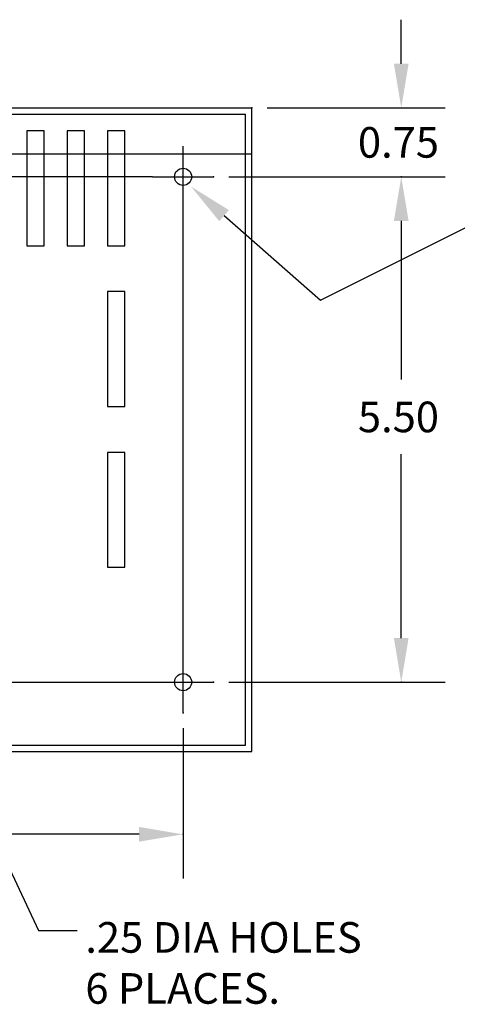
# Model space of a CAD drawing. Extents: x -19.1 to 18.6, y -1.8 to 21.2.
# Drawn here: x 0.6 to 5.4, y 10.5 to 21.2 of the extents above; entities that cross this region are included whole.
import ezdxf

# ---------------------------------------------------------------- set-up
doc = ezdxf.new("R2010")
doc.units = 0
doc.header["$MEASUREMENT"] = 0
doc.layers.get('0').update_dxf_attribs({"linetype": 'CONTINUOUS'})
doc.layers.add('BORDER', color=7, linetype='CONTINUOUS')
doc.styles.add('MASTER', font='romans', dxfattribs={"width": 0.8})
doc.dimstyles.get("Standard").update_dxf_attribs({"dimtxt": 0.18, "dimasz": 0.18, "dimexe": 0.18, "dimexo": 0.0625, "dimgap": 0.09, "dimtad": 0, "dimtih": 1, "dimtoh": 1, "dimzin": 4, "dimdsep": 46, "dimtxsty": 'STANDARD', "dimcen": 0.09, "dimadec": 0, "dimazin": 0, "dimtfac": 1, "dimtofl": 0, "dimtmove": 0, "dimatfit": 3, "dimfxl": 1, "dimtolj": 1, "dimtzin": 0, "dimarcsym": 0})

msp = doc.modelspace()

# ---------------------------------------------------------------- linework, layer by layer
at = {"color": 7}
for p, q in [((4.767, 20.712), (4.767, 21.192)), ((-6.858, 20.232), (3.14, 20.232)), ((-6.858, 20.232), (3.14, 20.232)), ((-6.788, 20.162), (3.07, 20.162)), ((-6.788, 20.162), (3.07, 20.162)), ((3.07, 19.732), (3.07, 20.162)), ((3.07, 19.732), (3.07, 20.162)), ((3.07, 19.732), (3.07, 20.162)), ((3.14, 13.227), (3.14, 20.232)), ((3.14, 13.227), (3.14, 20.232)), ((3.14, 20.232), (3.14, 20.232)), ((3.14, 20.232), (3.14, 20.232)), ((3.14, 20.232), (3.14, 20.232)), ((3.307, 20.232), (5.247, 20.232)), ((-6.858, 19.732), (3.14, 19.732)), ((-6.858, 19.732), (3.14, 19.732)), ((2.39, 19.149), (2.39, 19.815)), ((2.39, 19.149), (2.39, 19.815)), ((2.39, 19.149), (2.39, 19.815)), ((3.07, 13.297), (3.07, 19.732)), ((3.07, 13.297), (3.07, 19.732)), ((2.057, 19.482), (-5.775, 19.482)), ((2.057, 19.482), (2.723, 19.482)), ((2.057, 19.482), (2.723, 19.482)), ((2.057, 19.482), (2.723, 19.482)), ((2.89, 19.482), (5.247, 19.482)), ((2.89, 19.482), (5.247, 19.482)), ((2.39, 14.315), (2.39, 19.149)), ((2.837, 19.059), (3.886, 18.138)), ((4.767, 19.002), (4.767, 17.275)), ((4.767, 19.002), (4.767, 18.522)), ((3.886, 18.138), (5.509, 18.949)), ((4.767, 14.462), (4.767, 16.462)), ((2.39, 13.649), (2.39, 14.315)), ((2.39, 13.649), (2.39, 14.315)), ((2.39, 13.649), (2.39, 14.315)), ((-3.675, 13.982), (2.057, 13.982)), ((2.057, 13.982), (2.723, 13.982)), ((2.057, 13.982), (2.723, 13.982)), ((2.057, 13.982), (2.723, 13.982)), ((2.89, 13.982), (5.247, 13.982)), ((2.39, 13.482), (2.39, 11.846)), ((-6.788, 13.297), (3.07, 13.297)), ((-6.788, 13.297), (3.07, 13.297)), ((-6.858, 13.227), (3.14, 13.227)), ((-6.858, 13.227), (3.14, 13.227)), ((1.91, 12.326), (-1.19, 12.326))]:
    msp.add_line(p, q, dxfattribs=at)
for points in [[(0.876, 19.732), (0.876, 19.982), (0.686, 19.982), (0.686, 19.732)], [(1.316, 19.732), (1.316, 19.982), (1.126, 19.982), (1.126, 19.732)], [(1.756, 19.732), (1.756, 19.982), (1.566, 19.982), (1.566, 19.732)], [(0.686, 19.732), (0.686, 18.73), (0.876, 18.73)], [(0.686, 19.732), (0.686, 18.732), (0.876, 18.732)], [(0.876, 18.73), (0.876, 19.732)], [(0.876, 18.732), (0.876, 19.732)], [(1.126, 19.732), (1.126, 18.73), (1.316, 18.73)], [(1.126, 19.732), (1.126, 18.732), (1.316, 18.732)], [(1.316, 18.73), (1.316, 19.732)], [(1.316, 18.732), (1.316, 19.732)], [(1.566, 19.732), (1.566, 18.732), (1.756, 18.732)], [(1.566, 19.732), (1.566, 18.732), (1.756, 18.732)], [(1.756, 18.732), (1.756, 19.732)], [(1.756, 18.732), (1.756, 19.732)]]:
    msp.add_lwpolyline(points, dxfattribs=at)
for points in [[(1.756, 16.982), (1.756, 18.232), (1.566, 18.232), (1.566, 16.982)], [(1.756, 15.232), (1.756, 16.482), (1.566, 16.482), (1.566, 15.232)]]:
    msp.add_lwpolyline(points, close=True, dxfattribs=at)
for centre in [(2.39, 19.482), (2.39, 19.482), (2.39, 19.482), (2.39, 19.482), (2.39, 13.982), (2.39, 13.982), (2.39, 13.982)]:
    msp.add_circle(centre, 0.0935, dxfattribs=at)
for p in [(3.14, 20.232), (2.723, 19.482), (2.723, 19.482), (4.767, 19.482), (2.723, 13.982), (4.767, 13.982), (2.39, 13.649), (2.39, 12.326)]:
    msp.add_point(p, dxfattribs=at)
for points in [[(4.687, 20.712), (4.847, 20.712), (4.767, 20.232)], [(4.687, 19.002), (4.847, 19.002), (4.767, 19.482)], [(4.687, 19.002), (4.847, 19.002), (4.767, 19.482)], [(2.784, 18.999), (2.476, 19.376), (2.89, 19.119)], [(4.687, 14.462), (4.847, 14.462), (4.767, 13.982)], [(1.91, 12.406), (1.91, 12.246), (2.39, 12.326)]]:
    msp.add_solid(points, dxfattribs=at)

# ---------------------------------------------------------------- texts
for s, p in [('0.75', (4.295, 19.69)), ('5.50', (4.295, 16.702))]:
    msp.add_text(s, height=0.3333, dxfattribs=at).set_placement(p)
at = {"color": 7, "insert": (1.325, 11.371), "char_height": 0.33332, "attachment_point": 1, "style": 'MASTER'}
msp.add_mtext('.25 DIA HOLES \\P6 PLACES.', dxfattribs=at)

# ---------------------------------------------------------------- leaders
at = {"layer": 'BORDER', "color": 7, "annotation_type": 0, "has_hookline": 1, "hookline_direction": 1, "text_width": 2.946}
msp.add_leader([(-0.899, 14.916), (0.814, 11.281), (1.235, 11.281)], dimstyle='STANDARD', override={"dimgap": 0.09, "dimtad": 0}, dxfattribs=at)

doc.saveas('drawing.dxf')
